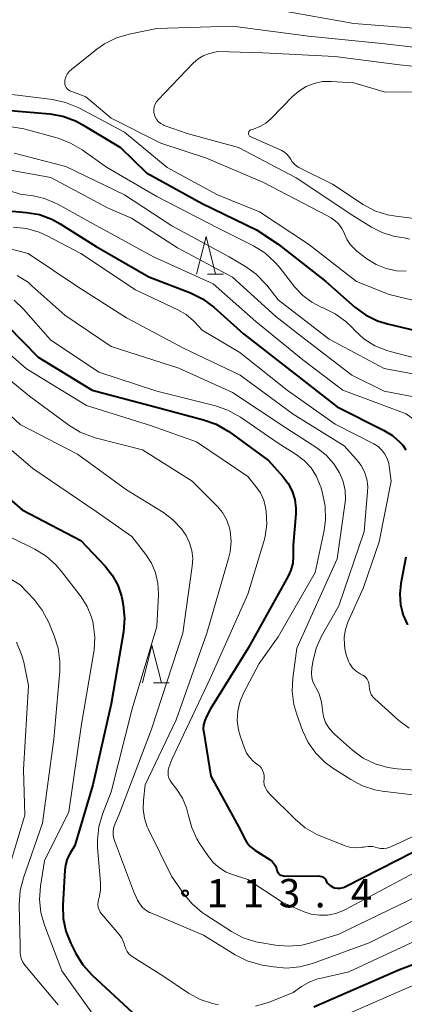
# Model space of a CAD drawing. Units: metres. Extents: x -72002 to -70000, y 28500 to 30000.
# Drawn here: x -71455 to -71404, y 29562 to 29692 of the extents above; entities that cross this region are included whole.
import ezdxf

# ---------------------------------------------------------------- set-up
doc = ezdxf.new("R2010")
doc.units = ezdxf.units.M
for name, color, linetype, lineweight in [('633200_針葉樹林', 7, 'Continuous', 13), ('710100_等高線(計曲線)', 7, 'Continuous', 40), ('710200_等高線(主曲線)', 7, 'Continuous', 13), ('731200_図化機測定による標高点', 7, 'Continuous', 40)]:
    doc.layers.add(name, color=color, linetype=linetype, lineweight=lineweight)
doc.styles.add('Style-WORKING', font='MS Gothic.ttf')

msp = doc.modelspace()

# ---------------------------------------------------------------- linework, layer by layer
at = {"layer": '633200_針葉樹林', "linetype": 'Continuous', "lineweight": 13}
for p, q in [((-71430.29, 29658.28), (-71428.21, 29658.28)), ((-71437.43, 29604.42), (-71435.35, 29604.42))]:
    msp.add_line(p, q, dxfattribs=at)
at = {"layer": '633200_針葉樹林', "linetype": 'Continuous', "lineweight": 13, "flags": 128}
for points in [[(-71431.75, 29658.28), (-71430.5, 29663.28), (-71429.25, 29658.28)], [(-71438.89, 29604.42), (-71437.64, 29609.42), (-71436.39, 29604.42)]]:
    msp.add_lwpolyline(points, dxfattribs=at)
at = {"layer": '710100_等高線(計曲線)', "linetype": 'Continuous', "lineweight": 40, "flags": 128}
for points, elevation in [([(-71456.8, 29679.93), (-71451.08, 29679.42), (-71449.36, 29679.11), (-71447.72, 29678.51), (-71446.82, 29678.03), (-71441.77, 29675), (-71438.37, 29671.63), (-71431, 29667.61), (-71423.86, 29664.14), (-71421, 29662.27)], 90), ([(-71457, 29666.7), (-71454.18, 29666.44), (-71452.46, 29666.14), (-71450.83, 29665.53), (-71449.74, 29664.93), (-71445, 29661.93), (-71438.05, 29657.95), (-71432.54, 29655.83), (-71430.97, 29655.06), (-71429.47, 29653.95), (-71425.55, 29650.45), (-71419, 29645.33)], 100), ([(-71421, 29662.27), (-71414.69, 29657.31), (-71410.87, 29653.95), (-71409.47, 29652.92), (-71407.91, 29652.14), (-71406.57, 29651.73), (-71401.81, 29650.6)], 90), ([(-71456.68, 29651.49), (-71452.64, 29647.36), (-71445.51, 29643), (-71437.21, 29640.79), (-71430.82, 29639.11), (-71429.18, 29638.53), (-71427.66, 29637.66), (-71427.48, 29637.54), (-71422.25, 29633.75), (-71420.36, 29631.64), (-71419.67, 29630.72), (-71419.14, 29629.69), (-71418.81, 29628.58), (-71418.67, 29627.44), (-71418.68, 29626.71), (-71419, 29622.56), (-71419, 29621.14), (-71419.08, 29620.2), (-71419.33, 29619.28), (-71419.69, 29618.49), (-71424.96, 29609), (-71429.9, 29601), (-71430.45, 29600), (-71430.68, 29599.48), (-71430.82, 29598.92), (-71430.86, 29598.35), (-71430.81, 29597.88), (-71429.85, 29592.15), (-71425.98, 29585), (-71425.49, 29584), (-71425.13, 29583.4), (-71424.67, 29582.87), (-71424.13, 29582.43), (-71424.07, 29582.39), (-71422.07, 29581.1), (-71421.79, 29580.88), (-71421.55, 29580.61), (-71421.36, 29580.31), (-71421.22, 29579.97), (-71421.18, 29579.81), (-71421.13, 29579.63), (-71421.04, 29579.47), (-71420.93, 29579.32), (-71420.8, 29579.2), (-71420.64, 29579.1), (-71420.47, 29579.03), (-71420.29, 29578.99), (-71420.15, 29578.98), (-71415.68, 29579), (-71415.48, 29578.98), (-71415.3, 29578.93), (-71415.12, 29578.85), (-71414.96, 29578.74), (-71414.82, 29578.6), (-71414.71, 29578.44), (-71414.65, 29578.32), (-71414.52, 29578.09), (-71414.36, 29577.89), (-71414.16, 29577.71), (-71413.94, 29577.58), (-71413.7, 29577.48), (-71413.64, 29577.46), (-71413.56, 29577.44), (-71413.18, 29577.38)], 110), ([(-71419, 29645.33), (-71413.2, 29640.8), (-71407.11, 29637.74), (-71405.94, 29637.02), (-71404.91, 29636.11), (-71404.58, 29635.74), (-71404.17, 29635.14)], 100), ([(-71461, 29632.61), (-71454.75, 29627.25), (-71447, 29623.19), (-71443.8, 29619.82), (-71442.86, 29618.63), (-71442.13, 29617.29), (-71441.65, 29615.85), (-71441.56, 29615.44), (-71441.42, 29614.69), (-71441.24, 29612.96), (-71441.39, 29611.14), (-71443, 29601.69), (-71445.43, 29591), (-71447.8, 29583), (-71448.42, 29581.98), (-71448.8, 29581.23), (-71449.03, 29580.43), (-71449.12, 29579.75), (-71449.38, 29575.14), (-71449.32, 29573.4), (-71448.97, 29571.69), (-71448.32, 29570.08), (-71447.66, 29568.76), (-71446.74, 29567.28), (-71445.53, 29565.92), (-71440.21, 29561)], 120), ([(-71404.17, 29621), (-71404.83, 29617.51), (-71404.97, 29616.12), (-71404.86, 29614.72), (-71404.52, 29613.36), (-71403.93, 29612.07)], 100), ([(-71413.18, 29577.38), (-71412.8, 29577.39), (-71412.43, 29577.46), (-71412.08, 29577.59), (-71412.03, 29577.62), (-71401, 29583.28)], 110), ([(-71416.28, 29561.72), (-71405, 29566.67), (-71398.79, 29569)], 120)]:
    msp.add_lwpolyline(points, dxfattribs=dict(at, elevation=elevation))
at = {"layer": '710200_等高線(主曲線)', "linetype": 'Continuous', "lineweight": 13, "flags": 128}
for points, elevation in [([(-71349, 29697.97), (-71360.88, 29691.12), (-71369, 29685.82), (-71376.38, 29683.62), (-71387, 29684.07), (-71396.45, 29685), (-71405, 29685.89), (-71413.53, 29687), (-71423, 29687.46), (-71429, 29687.65), (-71430.17, 29687.33), (-71430.89, 29687.06), (-71431.56, 29686.66)], 84), ([(-71471.36, 29695.65), (-71478.9, 29687.75), (-71479.36, 29687.17), (-71479.72, 29686.52), (-71479.91, 29686), (-71479.94, 29685.82), (-71479.95, 29685.64), (-71479.92, 29685.46), (-71479.86, 29685.28), (-71479.77, 29685.12), (-71479.66, 29684.98), (-71479.52, 29684.86), (-71479.36, 29684.77), (-71479.2, 29684.7), (-71471.57, 29682.43), (-71464.02, 29679), (-71454.53, 29677.47), (-71449.98, 29676.2), (-71448.35, 29675.58), (-71446.84, 29674.69), (-71443.62, 29672.38)], 92), ([(-71361.97, 29696.03), (-71369.17, 29690.97), (-71370.68, 29690.1), (-71372.32, 29689.5), (-71373.2, 29689.3), (-71382.29, 29687.71), (-71392.15, 29689), (-71401.42, 29690.58), (-71411, 29691.35), (-71420.91, 29693.09)], 88), ([(-71397, 29687.51), (-71407.32, 29688.68), (-71417, 29689.67), (-71427.03, 29690.97), (-71437, 29690.68), (-71440.65, 29689.93), (-71442.32, 29689.43), (-71443.88, 29688.65), (-71444.88, 29687.96), (-71448.24, 29685.28), (-71448.54, 29684.99), (-71448.79, 29684.66), (-71448.98, 29684.28), (-71449.1, 29683.88), (-71449.12, 29683.71), (-71449.13, 29683.5), (-71449.1, 29683.29), (-71449.04, 29683.09), (-71448.94, 29682.9), (-71448.81, 29682.73), (-71448.65, 29682.58), (-71448.47, 29682.47), (-71448.34, 29682.41), (-71446.34, 29681.66), (-71443, 29678.85), (-71436.45, 29675.55), (-71430.43, 29673.57), (-71423, 29670.41), (-71415.48, 29666.52), (-71414.02, 29665.71), (-71413.47, 29665.34), (-71412.99, 29664.87), (-71412.59, 29664.33), (-71412.3, 29663.73), (-71412.26, 29663.61), (-71411.91, 29662.84), (-71411.44, 29662.14), (-71410.85, 29661.53), (-71410.61, 29661.33), (-71409.29, 29660.33), (-71408.08, 29659.57), (-71406.77, 29659.03), (-71405.38, 29658.73), (-71404.13, 29658.67)], 86), ([(-71431.56, 29686.66), (-71432.18, 29686.12), (-71436.81, 29681.29), (-71437.04, 29681.01), (-71437.21, 29680.69), (-71437.33, 29680.35), (-71437.38, 29679.99), (-71437.37, 29679.63), (-71437.3, 29679.27), (-71437.17, 29678.94), (-71436.98, 29678.63), (-71436.75, 29678.36), (-71436.46, 29678.13), (-71436.15, 29677.96), (-71436.01, 29677.9), (-71433, 29676.82), (-71426.23, 29675), (-71418.64, 29671), (-71411, 29665.96), (-71408.7, 29664.49), (-71407.3, 29663.77), (-71405.81, 29663.29), (-71405, 29663.15), (-71404.4, 29663.07), (-71403.69, 29662.92)], 84), ([(-71395.76, 29682.24), (-71407, 29682.33), (-71411, 29683.52), (-71414, 29683.7), (-71415.14, 29683.67), (-71416.26, 29683.44), (-71417.32, 29683.02), (-71418.29, 29682.43), (-71419.09, 29681.73), (-71421.92, 29678.81), (-71422.62, 29678.21), (-71423.41, 29677.74), (-71424.26, 29677.41), (-71424.5, 29677.35), (-71424.59, 29677.32), (-71424.67, 29677.28), (-71424.74, 29677.23), (-71424.8, 29677.16), (-71424.84, 29677.08), (-71424.88, 29677), (-71424.9, 29676.91), (-71424.9, 29676.82), (-71424.89, 29676.73), (-71424.86, 29676.65), (-71424.82, 29676.57), (-71424.76, 29676.49), (-71424.69, 29676.43), (-71424.62, 29676.39), (-71424.59, 29676.38), (-71420.53, 29674.58), (-71420.17, 29674.38), (-71419.85, 29674.12), (-71419.58, 29673.81), (-71419.38, 29673.48), (-71419.15, 29673.11), (-71418.85, 29672.77), (-71418.5, 29672.5), (-71418.25, 29672.35), (-71413.85, 29670.15), (-71409.77, 29667.48), (-71408.24, 29666.66), (-71406.58, 29666.11), (-71405.47, 29665.92), (-71400.66, 29665.34)], 82), ([(-71457.15, 29682.11), (-71450.75, 29681.31), (-71449.04, 29680.94), (-71447.29, 29680.21), (-71441.26, 29677), (-71435.63, 29672.37), (-71429, 29668.74), (-71423.47, 29666.53), (-71417, 29662.25), (-71410.68, 29657.32), (-71406.37, 29655.63), (-71397, 29653.38)], 88), ([(-71455.78, 29674.22), (-71449, 29672.47)], 94), ([(-71461, 29672.82), (-71450.98, 29671.02), (-71443.39, 29667), (-71440.32, 29665.68), (-71434.25, 29661.75), (-71427, 29657.9), (-71421.3, 29652.7), (-71417.92, 29650.08), (-71411.3, 29645), (-71407, 29642.87), (-71401.96, 29641.89)], 96), ([(-71449, 29672.47), (-71441.27, 29668.73)], 94), ([(-71443.62, 29672.38), (-71437, 29668.54), (-71429, 29664.41), (-71424.24, 29662.01), (-71422.75, 29661.09), (-71421.46, 29659.93), (-71420.87, 29659.24), (-71418.78, 29656.57), (-71417.76, 29655.48), (-71416.57, 29654.59), (-71415.24, 29653.91), (-71415.08, 29653.85), (-71415.06, 29653.84), (-71413.49, 29653.08), (-71412.07, 29652.06), (-71411.25, 29651.26), (-71410.92, 29650.91), (-71409.68, 29649.77), (-71408.25, 29648.87), (-71406.69, 29648.23), (-71406.25, 29648.1), (-71399.63, 29646.37)], 92), ([(-71461.18, 29670.82), (-71455, 29668.82), (-71453.31, 29668.6), (-71451.78, 29668.25), (-71450.33, 29667.65), (-71450.14, 29667.55), (-71445, 29664.69), (-71437.41, 29660.59), (-71429.58, 29657), (-71423.94, 29652.06), (-71417.73, 29647), (-71412.45, 29643), (-71404.13, 29639.87), (-71402.16, 29638.44), (-71401.61, 29637.95), (-71401.15, 29637.38), (-71400.8, 29636.74), (-71400.56, 29636.05), (-71400.45, 29635.33), (-71400.46, 29634.58)], 98), ([(-71441.27, 29668.73), (-71435, 29664.66)], 94), ([(-71435, 29664.66), (-71427.44, 29660.56)], 94), ([(-71455.92, 29664.48), (-71454.19, 29664.3), (-71452.51, 29663.82), (-71451.46, 29663.35)], 102), ([(-71451.46, 29663.35), (-71447, 29661.02), (-71439.79, 29656.21), (-71434.24, 29653.61), (-71433.13, 29652.96), (-71432.14, 29652.13), (-71431.97, 29651.95), (-71431, 29650.9), (-71426.05, 29647.95), (-71419.81, 29643), (-71413.47, 29638.53), (-71408.4, 29635.92), (-71407.83, 29635.57), (-71407.34, 29635.12), (-71406.93, 29634.59), (-71406.62, 29634), (-71406.42, 29633.36), (-71406.35, 29633), (-71406.1, 29631), (-71407.67, 29623), (-71409.74, 29617), (-71411.79, 29612.43), (-71412.13, 29611.47), (-71412.29, 29610.47), (-71412.27, 29609.45), (-71412.22, 29608.98), (-71412.05, 29608.12), (-71411.74, 29607.31), (-71411.55, 29606.95), (-71411.18, 29606.43), (-71410.72, 29605.98), (-71410.19, 29605.62), (-71410.02, 29605.53), (-71409.85, 29605.45), (-71409.62, 29605.3), (-71409.42, 29605.12), (-71409.25, 29604.91), (-71409.12, 29604.67), (-71409.03, 29604.41), (-71408.99, 29604.14), (-71408.99, 29604), (-71408.96, 29603.63), (-71408.88, 29603.26), (-71408.73, 29602.92), (-71408.52, 29602.61), (-71408.27, 29602.33), (-71405.08, 29599.49), (-71403.71, 29598.47)], 102), ([(-71461.12, 29662.88), (-71453.97, 29661), (-71447.39, 29656.61), (-71441, 29652.54), (-71433.47, 29648.53), (-71426.01, 29645), (-71419, 29639.84), (-71412.31, 29635.69), (-71410.65, 29633.88), (-71410.06, 29633.1), (-71409.61, 29632.23)], 104), ([(-71427.44, 29660.56), (-71425.3, 29659.3)], 94), ([(-71425.3, 29659.3), (-71423.88, 29658.28)], 94), ([(-71455.39, 29658.14), (-71453.93, 29657.18), (-71453.45, 29656.77), (-71449.13, 29652.87), (-71443, 29648.77), (-71434.11, 29645.89), (-71427, 29642.7), (-71419.97, 29638.03), (-71415.78, 29635.31), (-71414.62, 29634.41), (-71413.65, 29633.32), (-71412.89, 29632.11), (-71412.43, 29630.98), (-71412.17, 29629.79), (-71412.12, 29628.58), (-71412.19, 29627.92), (-71413.21, 29620.79), (-71418.54, 29609), (-71419.07, 29605.06), (-71419.16, 29603.32), (-71418.94, 29601.59), (-71418.55, 29600.26), (-71417.78, 29598.15), (-71417.03, 29596.58), (-71416.03, 29595.15), (-71414.79, 29593.93), (-71413.78, 29593.19), (-71411.43, 29591.68), (-71409.89, 29590.88), (-71408.23, 29590.35), (-71407.29, 29590.18), (-71400.65, 29589.35)], 106), ([(-71423.88, 29658.28), (-71422.67, 29657.04)], 94), ([(-71422.67, 29657.04), (-71422.5, 29656.83)], 94), ([(-71422.5, 29656.83), (-71421, 29654.9)], 94), ([(-71455.8, 29654.85), (-71454.58, 29653.68)], 108), ([(-71421, 29654.9), (-71414.27, 29649.73)], 94), ([(-71454.58, 29653.68), (-71451, 29649.62), (-71444.64, 29645.36), (-71437, 29642.87), (-71429.26, 29640.95), (-71427.61, 29640.39), (-71425.98, 29639.47), (-71421, 29636.03), (-71418.6, 29634.51), (-71417.55, 29633.72), (-71416.66, 29632.76), (-71415.94, 29631.65), (-71415.44, 29630.44), (-71415.39, 29630.28), (-71415.13, 29629.42), (-71414.79, 29627.72), (-71414.74, 29625.97), (-71414.94, 29624.53), (-71416.1, 29619), (-71421, 29610.51), (-71423.5, 29607), (-71425.57, 29603.06), (-71426.05, 29601.91), (-71426.32, 29600.71), (-71426.38, 29599.47), (-71426.23, 29598.25), (-71426, 29597.44), (-71425.45, 29595.84), (-71425.15, 29595.18), (-71424.75, 29594.59), (-71424.25, 29594.07), (-71423.86, 29593.77), (-71423.69, 29593.65), (-71423.43, 29593.44), (-71423.21, 29593.19), (-71423.04, 29592.9), (-71422.92, 29592.59), (-71422.86, 29592.26), (-71422.86, 29591.93), (-71422.86, 29591.84), (-71422.88, 29591.43), (-71422.82, 29591.01), (-71422.68, 29590.61), (-71422.49, 29590.25), (-71422.23, 29589.92), (-71422.17, 29589.86), (-71418.75, 29586.46), (-71417.42, 29585.34), (-71415.91, 29584.47), (-71415.37, 29584.24), (-71412.04, 29582.93), (-71411.43, 29582.75), (-71410.79, 29582.68), (-71410.14, 29582.72), (-71409.9, 29582.76), (-71409.73, 29582.8), (-71409.13, 29582.88), (-71408.51, 29582.85), (-71407.9, 29582.71), (-71407.49, 29582.61), (-71407.07, 29582.59), (-71406.66, 29582.64), (-71406.26, 29582.77), (-71406.14, 29582.82), (-71396.82, 29587.18)], 108), ([(-71460.16, 29651), (-71454.17, 29645.83), (-71446.28, 29641), (-71437.69, 29638.31), (-71431.78, 29636.22), (-71425, 29631.64), (-71423.92, 29630.32), (-71423.33, 29629.47), (-71422.9, 29628.53), (-71422.65, 29627.53), (-71422.62, 29627.31), (-71422.58, 29627), (-71422.51, 29625.36), (-71422.73, 29623.72), (-71422.9, 29623.07), (-71425, 29616.14), (-71429.96, 29605), (-71435, 29594.35), (-71435.39, 29593.29), (-71435.48, 29592.94), (-71435.51, 29592.59), (-71435.48, 29592.23), (-71435.39, 29591.89), (-71435.24, 29591.57), (-71435.08, 29591.33), (-71434.35, 29590.39), (-71433.61, 29589.24), (-71433.07, 29587.98), (-71432.81, 29586.93), (-71432.39, 29585.36), (-71431.71, 29583.89), (-71431.39, 29583.37), (-71430.16, 29581.53), (-71429.51, 29580.72), (-71428.74, 29580.04), (-71427.85, 29579.5), (-71427, 29579.16), (-71425, 29578.53), (-71420.46, 29575.54), (-71417.68, 29574.32), (-71416.64, 29573.97), (-71415.56, 29573.81), (-71414.47, 29573.84), (-71413.39, 29574.05), (-71412.37, 29574.45), (-71412.21, 29574.54), (-71403, 29579.46)], 112), ([(-71414.27, 29649.73), (-71407, 29645.88)], 94), ([(-71459.67, 29647), (-71453.77, 29642.23), (-71448.57, 29638.39), (-71447.08, 29637.48), (-71445.46, 29636.84), (-71445.11, 29636.74), (-71438.86, 29635.14), (-71432.35, 29631), (-71429, 29627.67), (-71428.33, 29626.87), (-71427.81, 29625.97), (-71427.45, 29624.99), (-71427.33, 29624.48), (-71427.21, 29623.08), (-71427.33, 29621.69), (-71427.53, 29620.81), (-71430.4, 29611), (-71434.43, 29599.57), (-71438.52, 29591), (-71438.76, 29588.98), (-71438.8, 29587.78), (-71438.63, 29586.6), (-71438.25, 29585.47), (-71438.09, 29585.13), (-71435.04, 29578.96), (-71433.46, 29576.66), (-71432.35, 29575.31), (-71431.02, 29574.18), (-71430.63, 29573.91), (-71427.14, 29571.67), (-71425.6, 29570.85), (-71423.94, 29570.32), (-71423.43, 29570.22), (-71421.36, 29569.86), (-71419.62, 29569.72), (-71417.88, 29569.87), (-71416.71, 29570.16), (-71413, 29571.3), (-71401.26, 29577)], 114), ([(-71407, 29645.88), (-71397.84, 29644.16)], 94), ([(-71460.48, 29643.52), (-71455, 29638.5), (-71447.44, 29634.56), (-71441, 29629.89), (-71436.13, 29626.87), (-71434.86, 29625.91), (-71433.76, 29624.75), (-71433.14, 29623.86), (-71432.67, 29622.9), (-71432.38, 29621.89), (-71432.26, 29620.83), (-71432.32, 29619.83), (-71433.57, 29611), (-71437.69, 29598.31), (-71442, 29587), (-71442.5, 29585.9), (-71442.67, 29585.42), (-71442.75, 29584.92), (-71442.75, 29584.42), (-71442.66, 29583.92), (-71442.58, 29583.68), (-71440.08, 29577), (-71439.54, 29575.81), (-71439.25, 29575.3), (-71438.88, 29574.85), (-71438.44, 29574.47), (-71437.94, 29574.18), (-71437.79, 29574.12), (-71430.82, 29571.18), (-71426.65, 29568.59), (-71425.09, 29567.81), (-71423.43, 29567.3), (-71423.09, 29567.24), (-71421.63, 29566.99), (-71419.9, 29566.84), (-71418.16, 29566.99), (-71416.49, 29567.45), (-71409, 29570.19), (-71398.59, 29575.41)], 116), ([(-71459, 29637.53), (-71453.32, 29632.68), (-71445, 29627), (-71440.29, 29623.71), (-71438.45, 29621.35), (-71437.7, 29620.19), (-71437.15, 29618.92), (-71436.84, 29617.57), (-71436.76, 29616.18), (-71436.77, 29616.02), (-71437, 29611.85), (-71440.22, 29601), (-71443, 29590.09), (-71444.15, 29587.13), (-71444.63, 29585.46), (-71444.82, 29583.72), (-71444.79, 29582.73), (-71444.42, 29578.12), (-71444.43, 29577.11), (-71444.61, 29576.12), (-71444.66, 29575.93), (-71444.74, 29575.59), (-71444.76, 29575.23), (-71444.71, 29574.88), (-71444.6, 29574.54), (-71444.44, 29574.23), (-71444.28, 29574.01), (-71441.97, 29571.29), (-71441.61, 29570.77), (-71441.33, 29570.19), (-71441.2, 29569.73), (-71441.08, 29569.37), (-71440.91, 29569.04), (-71440.68, 29568.74), (-71440.4, 29568.49), (-71440.24, 29568.38), (-71436.18, 29565.82), (-71432.81, 29563.56), (-71431.28, 29562.72), (-71429.63, 29562.16)], 118), ([(-71409.61, 29632.23), (-71409.32, 29631.29), (-71409.19, 29630.32), (-71409.2, 29629.62), (-71409.64, 29624.36), (-71413, 29614.6), (-71415.27, 29610.58), (-71415.99, 29609), (-71416.44, 29607.2), (-71416.57, 29606.36), (-71416.62, 29605.72), (-71416.55, 29605.09), (-71416.37, 29604.48), (-71416.09, 29603.91), (-71416.05, 29603.84), (-71415.6, 29602.98), (-71415.31, 29602.05), (-71415.2, 29601.32), (-71415.16, 29600.8), (-71415.02, 29599.99), (-71414.74, 29599.22), (-71414.33, 29598.51), (-71413.81, 29597.88), (-71413.58, 29597.66), (-71411.18, 29595.55), (-71409.77, 29594.52), (-71408.21, 29593.75), (-71406.54, 29593.26), (-71405.32, 29593.09), (-71402.99, 29592.92)], 104), ([(-71459, 29624.95), (-71453.09, 29622.04), (-71451.6, 29621.14), (-71450.29, 29619.99), (-71449.54, 29619.12), (-71446.98, 29615.76), (-71446.18, 29614.48), (-71445.61, 29613.09), (-71445.4, 29612.29), (-71445.38, 29612.2), (-71445.18, 29610.47), (-71445.27, 29608.73), (-71445.31, 29608.52), (-71446.9, 29599), (-71448.58, 29587.42), (-71451.8, 29581), (-71452.34, 29577.62), (-71452.46, 29575.88), (-71452.28, 29574.15), (-71451.81, 29572.52), (-71449.52, 29566.48), (-71445, 29560.16)], 122), ([(-71462.27, 29621.73), (-71455, 29617.34), (-71453.18, 29615.4), (-71452.1, 29614.03), (-71451.23, 29612.38), (-71450.52, 29610.65), (-71449.99, 29608.99), (-71449.77, 29607.26), (-71449.79, 29605.99), (-71450.55, 29597), (-71452.06, 29585.94), (-71454.58, 29578.74), (-71455.02, 29577.05), (-71455.14, 29575.16), (-71455, 29569.87), (-71455, 29568.92), (-71454.96, 29568.47), (-71454.84, 29568.03), (-71454.65, 29567.62), (-71454.39, 29567.25), (-71450, 29562)], 124), ([(-71455.48, 29609.8), (-71454.81, 29608.19), (-71454.54, 29607.15), (-71453.93, 29604.07), (-71454.58, 29593), (-71454.41, 29587), (-71457.54, 29576.46)], 126), ([(-71423.99, 29561.82), (-71422.32, 29562.29), (-71422.07, 29562.38), (-71419, 29563.64), (-71417.9, 29564.42), (-71416.9, 29565.01), (-71415.81, 29565.41), (-71415.48, 29565.49), (-71411.67, 29566.33), (-71401, 29571.3)], 118), ([(-71413, 29560.31), (-71402.22, 29565), (-71395.61, 29568.81), (-71395.11, 29569.04), (-71394.58, 29569.18), (-71394.03, 29569.23), (-71393.51, 29569.19), (-71392.39, 29569), (-71391.69, 29568.73), (-71391.45, 29568.66), (-71391.19, 29568.64), (-71390.93, 29568.65), (-71390.68, 29568.72), (-71390.45, 29568.82), (-71390.37, 29568.87), (-71388.85, 29569.84), (-71387.31, 29570.64)], 122), ([(-71429.63, 29562.16), (-71428.85, 29562)], 118)]:
    msp.add_lwpolyline(points, dxfattribs=dict(at, elevation=elevation))
at = {"layer": '731200_図化機測定による標高点', "linetype": 'Continuous', "lineweight": 40}
msp.add_circle((-71433.27, 29576.71, 113.45), 0.375, dxfattribs=at)

# ---------------------------------------------------------------- texts
at = {"layer": '731200_図化機測定による標高点', "linetype": 'Continuous', "lineweight": 40, "style": 'Style-WORKING'}
for s, p in [('1', (-71430.42, 29574.84, -10)), ('1', (-71425.67, 29574.84, -10)), ('3', (-71420.92, 29574.84, -10)), ('4', (-71411.42, 29574.84, -10)), ('.', (-71416.17, 29574.84, -10))]:
    msp.add_text(s, height=3.75, dxfattribs=at).set_placement(p)

doc.saveas('drawing.dxf')
